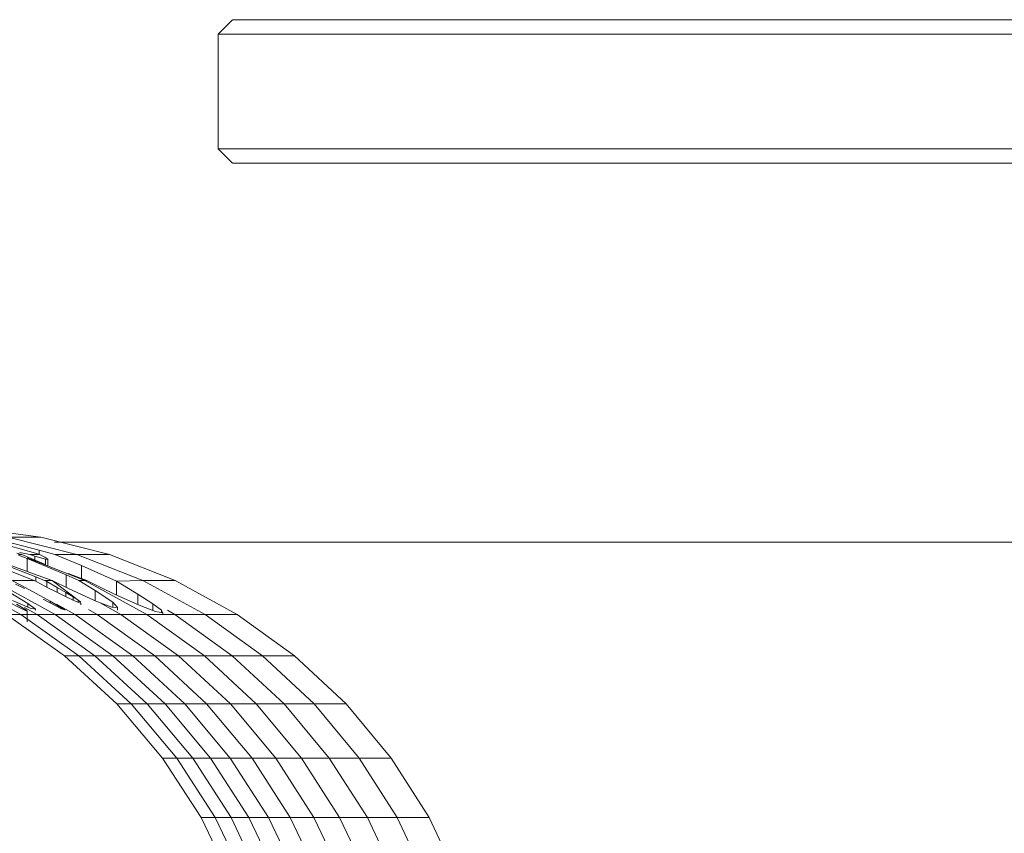
# Model space of a CAD drawing. Units: millimetres. Extents: x -1627 to 5093, y -1779 to 2973.
# Drawn here: x -153 to -85, y 1029 to 1086 of the extents above; entities that cross this region are included whole.
import ezdxf

# ---------------------------------------------------------------- set-up
doc = ezdxf.new("R2010")
doc.units = ezdxf.units.MM
for name, color, linetype, lineweight in [('4', 7, 'Continuous', 9), ('68', 7, 'Continuous', 9), ('NW205 Cycle 3D_dwg', 8, 'Continuous', 9)]:
    doc.layers.add(name, color=color, linetype=linetype, lineweight=lineweight)

# ---------------------------------------------------------------- blocks, each defined once
blk = doc.blocks.new('NW205 Cycle 3D_dwg_2056010201-457034-Level 1')
at = {"layer": '4'}
for points, knots in [([(149.649, 813.192), (149.894, 813.192), (151.166, 813.192), (153.576, 813.192), (158.22, 813.192), (163.407, 813.192), (169.2, 813.192), (173.862, 813.192), (178.858, 813.192), (183.312, 813.192), (187.057, 813.192), (189.959, 813.192), (192.455, 813.192), (194.503, 813.192), (196.057, 813.192), (197.66, 813.192), (199.896, 813.192), (202.836, 813.192), (206.538, 813.192), (211.603, 813.192), (217.962, 813.192), (224.822, 813.192), (229.938, 813.192), (233.227, 813.192), (235.636, 813.192), (237.428, 813.192), (238.999, 813.192), (240.348, 813.192), (241.799, 813.192), (243.688, 813.192), (246.721, 813.192), (250.599, 813.192), (255.374, 813.192), (261.913, 813.192), (267.725, 813.192), (271.967, 813.192), (272.707, 813.192)], [0.1638021, 0.1638021, 0.1638021, 0.1638021, 0.1666667, 0.1785714, 0.1904762, 0.2142857, 0.2261905, 0.2380952, 0.25, 0.2619048, 0.2678571, 0.2738095, 0.2797619, 0.2827381, 0.2857143, 0.2886905, 0.2916667, 0.297619, 0.3035714, 0.3095238, 0.3214286, 0.3333333, 0.3452381, 0.3571429, 0.3630952, 0.3690476, 0.375, 0.3779762, 0.3809524, 0.3869048, 0.3928571, 0.4047619, 0.4166667, 0.4285714, 0.452381, 0.4573788, 0.4573788, 0.4573788, 0.4573788]), ([(272.707, 813.192), (271.967, 813.192), (269.478, 813.192), (265.312, 813.192), (260.278, 813.192), (255.375, 813.192), (251.394, 813.192), (248.273, 813.192), (245.964, 813.192), (244.063, 813.192), (242.562, 813.192), (241.434, 813.192), (240.349, 813.192), (238.998, 813.192), (237.429, 813.192), (235.636, 813.192), (233.227, 813.192), (229.938, 813.192), (224.822, 813.192), (217.962, 813.192), (211.603, 813.192), (206.538, 813.192), (202.836, 813.192), (199.896, 813.192), (197.66, 813.192), (196.057, 813.192), (194.503, 813.192), (192.455, 813.192), (189.959, 813.192), (187.057, 813.192), (183.312, 813.192), (178.858, 813.192), (173.446, 813.192), (168.055, 813.192), (162.77, 813.192), (157.946, 813.192), (153.563, 813.192), (150.91, 813.192), (149.649, 813.192)], [0.5426212, 0.5426212, 0.5426212, 0.5426212, 0.547619, 0.5595238, 0.5714286, 0.5833333, 0.5952381, 0.6011905, 0.6071429, 0.6130952, 0.6160714, 0.6190476, 0.6220238, 0.625, 0.6309524, 0.6369048, 0.6428571, 0.6547619, 0.6666667, 0.6785714, 0.6904762, 0.6964286, 0.702381, 0.7083333, 0.7113095, 0.7142857, 0.7172619, 0.7202381, 0.7261905, 0.7321429, 0.7380952, 0.75, 0.7619048, 0.7767857, 0.7916667, 0.8065476, 0.8214286, 0.8361979, 0.8361979, 0.8361979, 0.8361979])]:
    blk.add_open_spline(points, degree=3, knots=knots, dxfattribs=at)
blk = doc.blocks.new('NW205 Cycle 3D_dwg_2056010104-457058-Level 1')
at = {"layer": '68'}
for p, q in [((162.062, 849.642), (161.062, 848.642)), ((278.911, 849.642), (162.095, 849.642)), ((162.504, 849.642), (167.59, 849.642)), ((167.596, 849.642), (178.196, 849.642)), ((178.201, 849.642), (193.907, 849.642)), ((193.911, 849.642), (214.121, 849.642)), ((214.124, 849.642), (238.06, 849.642)), ((161.062, 848.642), (161.062, 840.642)), ((161.096, 848.642), (278.696, 848.642)), ((278.696, 848.642), (161.096, 848.642)), ((161.062, 840.642), (162.062, 839.642)), ((278.696, 840.642), (161.096, 840.642)), ((161.096, 840.642), (278.696, 840.642)), ((162.095, 839.642), (278.911, 839.642)), ((162.504, 839.642), (167.59, 839.642)), ((167.596, 839.642), (178.196, 839.642)), ((178.201, 839.642), (193.907, 839.642)), ((193.911, 839.642), (214.121, 839.642)), ((214.124, 839.642), (238.06, 839.642))]:
    blk.add_line(p, q, dxfattribs=at)
blk = doc.blocks.new('NW205 Cycle 3D_dwg_2056010201$1$ATF-457087-Level 1')
at = {"layer": '4'}
for points, knots in [([(149.649, 813.192), (149.894, 813.192), (151.166, 813.192), (153.576, 813.192), (158.22, 813.192), (163.407, 813.192), (169.2, 813.192), (173.862, 813.192), (178.858, 813.192), (183.312, 813.192), (187.057, 813.192), (189.959, 813.192), (192.455, 813.192), (194.503, 813.192), (196.057, 813.192), (197.66, 813.192), (199.896, 813.192), (202.836, 813.192), (206.538, 813.192), (211.603, 813.192), (217.962, 813.192), (224.822, 813.192), (229.938, 813.192), (233.227, 813.192), (235.636, 813.192), (237.428, 813.192), (238.999, 813.192), (240.348, 813.192), (241.799, 813.192), (243.688, 813.192), (246.721, 813.192), (250.599, 813.192), (255.374, 813.192), (261.913, 813.192), (267.725, 813.192), (271.967, 813.192), (272.707, 813.192)], [0.1638021, 0.1638021, 0.1638021, 0.1638021, 0.1666667, 0.1785714, 0.1904762, 0.2142857, 0.2261905, 0.2380952, 0.25, 0.2619048, 0.2678571, 0.2738095, 0.2797619, 0.2827381, 0.2857143, 0.2886905, 0.2916667, 0.297619, 0.3035714, 0.3095238, 0.3214286, 0.3333333, 0.3452381, 0.3571429, 0.3630952, 0.3690476, 0.375, 0.3779762, 0.3809524, 0.3869048, 0.3928571, 0.4047619, 0.4166667, 0.4285714, 0.452381, 0.4573788, 0.4573788, 0.4573788, 0.4573788]), ([(272.707, 813.192), (271.967, 813.192), (269.478, 813.192), (265.312, 813.192), (260.278, 813.192), (255.375, 813.192), (251.394, 813.192), (248.273, 813.192), (245.964, 813.192), (244.063, 813.192), (242.562, 813.192), (241.434, 813.192), (240.349, 813.192), (238.998, 813.192), (237.429, 813.192), (235.636, 813.192), (233.227, 813.192), (229.938, 813.192), (224.822, 813.192), (217.962, 813.192), (211.603, 813.192), (206.538, 813.192), (202.836, 813.192), (199.896, 813.192), (197.66, 813.192), (196.057, 813.192), (194.503, 813.192), (192.455, 813.192), (189.959, 813.192), (187.057, 813.192), (183.312, 813.192), (178.858, 813.192), (173.446, 813.192), (168.055, 813.192), (162.77, 813.192), (157.946, 813.192), (153.563, 813.192), (150.91, 813.192), (149.649, 813.192)], [0.5426212, 0.5426212, 0.5426212, 0.5426212, 0.547619, 0.5595238, 0.5714286, 0.5833333, 0.5952381, 0.6011905, 0.6071429, 0.6130952, 0.6160714, 0.6190476, 0.6220238, 0.625, 0.6309524, 0.6369048, 0.6428571, 0.6547619, 0.6666667, 0.6785714, 0.6904762, 0.6964286, 0.702381, 0.7083333, 0.7113095, 0.7142857, 0.7172619, 0.7202381, 0.7261905, 0.7321429, 0.7380952, 0.75, 0.7619048, 0.7767857, 0.7916667, 0.8065476, 0.8214286, 0.8361979, 0.8361979, 0.8361979, 0.8361979])]:
    blk.add_open_spline(points, degree=3, knots=knots, dxfattribs=at)
blk = doc.blocks.new('NW205 Cycle 3D_dwg_2056010104$1$ATF-457110-Level 1')
at = {"layer": '68'}
for p, q in [((162.062, 849.642), (161.062, 848.642)), ((278.911, 849.642), (162.095, 849.642)), ((162.504, 849.642), (167.59, 849.642)), ((167.596, 849.642), (178.196, 849.642)), ((178.201, 849.642), (193.907, 849.642)), ((193.911, 849.642), (214.121, 849.642)), ((214.124, 849.642), (238.06, 849.642)), ((161.062, 848.642), (161.062, 840.642)), ((161.096, 848.642), (278.696, 848.642)), ((278.696, 848.642), (161.096, 848.642)), ((161.062, 840.642), (162.062, 839.642)), ((278.696, 840.642), (161.096, 840.642)), ((161.096, 840.642), (278.696, 840.642)), ((162.095, 839.642), (278.911, 839.642)), ((162.504, 839.642), (167.59, 839.642)), ((167.596, 839.642), (178.196, 839.642)), ((178.201, 839.642), (193.907, 839.642)), ((193.911, 839.642), (214.121, 839.642)), ((214.124, 839.642), (238.06, 839.642))]:
    blk.add_line(p, q, dxfattribs=at)
blk = doc.blocks.new('NW205 Cycle 3D_dwg-457030-Level 1')
for name in ['NW205 Cycle 3D_dwg_2056010104-457058-Level 1', 'NW205 Cycle 3D_dwg_2056010104$1$ATF-457110-Level 1', 'NW205 Cycle 3D_dwg_2056010201-457034-Level 1', 'NW205 Cycle 3D_dwg_2056010201$1$ATF-457087-Level 1']:
    blk.add_blockref(name, (0, 0))
blk = doc.blocks.new('1_DWG-457387-Level 1')
at = {"lineweight": 9}
for p, q in [((3112.183, 1058.512), (3107.284, 1059.128)), ((3112.073, 1057.586), (3108.757, 1058.459)), ((3109.813, 1057.934), (3110.996, 1057.609)), ((3112.183, 1058.512), (3109.922, 1058.512)), ((3114.709, 1057.291), (3109.922, 1058.512)), ((3116.965, 1057.291), (3112.183, 1058.512)), ((3107.1, 1057.291), (3111.13, 1055.713)), ((3111.83, 1055.73), (3107.85, 1057.291)), ((3110.855, 1057.291), (3110.511, 1057.391)), ((3110.64, 1057.291), (3110.855, 1057.291)), ((3111.228, 1057.014), (3110.64, 1057.253)), ((3111.421, 1057.291), (3110.714, 1057.438)), ((3110.855, 1057.291), (3111.017, 1057.219)), ((3110.996, 1057.609), (3111.896, 1057.35)), ((3111.017, 1057.219), (3111.673, 1056.941)), ((3112.084, 1057.291), (3111.421, 1057.291)), ((3111.421, 1057.291), (3111.77, 1057.179)), ((3112.516, 1056.964), (3111.77, 1057.179)), ((3111.77, 1057.179), (3111.77, 1056.901)), ((3112.084, 1057.291), (3111.896, 1057.35)), ((3113.161, 1057.291), (3112.073, 1057.586)), ((3112.073, 1057.586), (3112.073, 1057.291)), ((3112.084, 1057.291), (3112.465, 1057.105)), ((3114.709, 1057.291), (3113.161, 1057.291)), ((3115.019, 1056.514), (3113.161, 1057.291)), ((3116.965, 1057.291), (3114.709, 1057.291)), ((3119.304, 1055.484), (3114.709, 1057.291)), ((3121.555, 1055.484), (3116.965, 1057.291)), ((3110.108, 1056.525), (3110.932, 1056.214)), ((3115.245, 1055.484), (3111.228, 1057.061)), ((3113.952, 1055.873), (3111.228, 1057.014)), ((3111.228, 1057.014), (3111.228, 1056.105)), ((3111.673, 1056.941), (3112.44, 1056.626)), ((3112.465, 1057.105), (3112.675, 1056.963)), ((3112.67, 1056.935), (3112.516, 1056.964)), ((3112.516, 1056.964), (3112.516, 1056.596)), ((3112.675, 1056.963), (3112.67, 1056.935)), ((3112.67, 1056.935), (3112.67, 1056.536)), ((3112.675, 1056.963), (3112.675, 1056.534)), ((3117.458, 1055.438), (3115.019, 1056.514)), ((3115.019, 1056.514), (3115.019, 1055.628)), ((3110.932, 1056.214), (3111.666, 1055.944)), ((3112.973, 1055.484), (3111.666, 1055.944)), ((3114.837, 1055.484), (3113.952, 1055.873)), ((3113.952, 1055.873), (3113.952, 1055.002)), ((3115.403, 1055.484), (3114.086, 1055.978)), ((3110.797, 1053.118), (3106.424, 1055.483)), ((3113.19, 1053.118), (3108.83, 1055.484)), ((3110.829, 1055.122), (3110.163, 1055.484)), ((3110.228, 1055.484), (3111.72, 1055.484)), ((3110.427, 1055.218), (3111.012, 1054.933)), ((3112.829, 1054.041), (3110.829, 1055.122)), ((3111.72, 1055.484), (3111.13, 1055.713)), ((3111.72, 1055.484), (3111.92, 1055.376)), ((3112.451, 1055.484), (3111.83, 1055.73)), ((3111.83, 1055.73), (3111.83, 1055.424)), ((3111.92, 1055.376), (3112.687, 1054.969)), ((3112.602, 1055.401), (3112.451, 1055.484)), ((3112.451, 1055.484), (3112.973, 1055.484)), ((3112.602, 1055.401), (3113.316, 1054.997)), ((3112.602, 1055.401), (3112.602, 1055.015)), ((3114.972, 1053.959), (3112.973, 1055.484)), ((3112.973, 1055.484), (3114.787, 1054.103)), ((3112.973, 1055.484), (3114.126, 1054.918)), ((3115.245, 1055.484), (3114.837, 1055.484)), ((3115.983, 1054.783), (3114.837, 1055.484)), ((3119.585, 1053.118), (3115.245, 1055.484)), ((3115.245, 1055.484), (3115.403, 1055.484)), ((3115.403, 1055.484), (3116.418, 1054.971)), ((3117.458, 1055.438), (3117.457, 1054.473)), ((3119.304, 1055.484), (3117.458, 1055.438)), ((3118.72, 1054.655), (3117.458, 1055.438)), ((3121.555, 1055.484), (3119.304, 1055.484)), ((3123.635, 1053.118), (3119.304, 1055.484)), ((3125.882, 1053.118), (3121.555, 1055.484)), ((3111.28, 1053.863), (3109.9, 1054.706)), ((3111.012, 1054.933), (3111.054, 1054.909)), ((3113.112, 1054.749), (3112.687, 1054.969)), ((3113.112, 1054.749), (3113.393, 1054.607)), ((3113.316, 1054.997), (3113.938, 1054.635)), ((3113.316, 1054.997), (3113.316, 1054.645)), ((3113.393, 1054.607), (3114.002, 1054.309)), ((3113.938, 1054.635), (3114.437, 1054.332)), ((3113.938, 1054.635), (3113.938, 1054.34)), ((3114.126, 1054.918), (3115.97, 1054.058)), ((3117.202, 1053.958), (3115.983, 1054.783)), ((3115.983, 1054.783), (3115.983, 1054.058)), ((3116.418, 1054.971), (3117.328, 1054.532)), ((3117.328, 1054.532), (3119.052, 1053.753)), ((3118.72, 1054.655), (3118.945, 1054.52)), ((3120.007, 1053.841), (3118.945, 1054.52)), ((3118.945, 1054.52), (3118.945, 1053.802)), ((3109.949, 1053.968), (3110.779, 1053.546)), ((3110.22, 1054.093), (3111.445, 1053.548)), ((3110.955, 1053.552), (3110.487, 1053.826)), ((3111.805, 1053.47), (3111.28, 1053.863)), ((3111.28, 1053.863), (3111.28, 1053.621)), ((3112.354, 1054.169), (3113.623, 1053.496)), ((3113.858, 1053.421), (3112.829, 1054.041)), ((3112.829, 1054.041), (3112.829, 1053.917)), ((3114.583, 1053.118), (3113.281, 1053.825)), ((3114.002, 1054.309), (3114.485, 1054.087)), ((3114.437, 1054.332), (3114.787, 1054.103)), ((3114.437, 1054.332), (3114.437, 1054.087)), ((3114.485, 1054.087), (3114.817, 1053.951)), ((3114.972, 1053.959), (3114.787, 1054.103)), ((3114.787, 1054.103), (3114.787, 1053.951)), ((3114.817, 1053.951), (3114.982, 1053.908)), ((3114.982, 1053.908), (3114.982, 1053.791)), ((3116.32, 1053.912), (3115.97, 1054.058)), ((3116.32, 1053.912), (3117.13, 1053.613)), ((3117.777, 1053.118), (3116.32, 1053.912)), ((3117.536, 1053.594), (3117.202, 1053.958)), ((3117.202, 1053.958), (3117.202, 1053.609)), ((3119.052, 1053.753), (3120.183, 1053.306)), ((3120.602, 1053.404), (3120.007, 1053.841)), ((3120.007, 1053.841), (3120.007, 1053.399)), ((3110.797, 1053.118), (3109.79, 1053.118)), ((3113.836, 1050.232), (3109.79, 1053.118)), ((3110.779, 1053.546), (3111.022, 1053.427)), ((3111.929, 1053.118), (3110.797, 1053.118)), ((3114.836, 1050.232), (3110.797, 1053.118)), ((3111.2, 1053.399), (3110.955, 1053.552)), ((3111.022, 1053.427), (3111.167, 1053.361)), ((3111.929, 1053.118), (3111.054, 1053.592)), ((3111.167, 1053.361), (3111.209, 1053.352)), ((3111.209, 1053.352), (3111.225, 1053.384)), ((3111.225, 1053.384), (3111.225, 1052.595)), ((3111.445, 1053.548), (3111.805, 1053.47)), ((3111.805, 1053.47), (3111.805, 1053.399)), ((3113.19, 1053.118), (3111.929, 1053.118)), ((3115.962, 1050.232), (3111.929, 1053.118)), ((3114.583, 1053.118), (3113.19, 1053.118)), ((3117.216, 1050.232), (3113.19, 1053.118)), ((3113.623, 1053.496), (3113.858, 1053.421)), ((3113.858, 1053.421), (3113.858, 1053.399)), ((3116.111, 1053.118), (3114.583, 1053.118)), ((3118.604, 1050.232), (3114.583, 1053.118)), ((3116.111, 1053.118), (3115.508, 1053.446)), ((3117.777, 1053.118), (3116.111, 1053.118)), ((3120.127, 1050.232), (3116.111, 1053.118)), ((3117.13, 1053.613), (3117.536, 1053.594)), ((3117.536, 1053.594), (3117.536, 1053.399)), ((3119.585, 1053.118), (3117.777, 1053.118)), ((3121.789, 1050.232), (3117.777, 1053.118)), ((3121.536, 1053.118), (3119.585, 1053.118)), ((3123.592, 1050.232), (3119.585, 1053.118)), ((3120.183, 1053.306), (3120.705, 1053.227)), ((3120.705, 1053.227), (3120.602, 1053.404)), ((3120.602, 1053.399), (3120.602, 1053.243)), ((3120.705, 1053.227), (3120.705, 1053.101)), ((3121.536, 1053.118), (3121.022, 1053.399)), ((3123.635, 1053.118), (3121.536, 1053.118)), ((3125.539, 1050.232), (3121.536, 1053.118)), ((3125.882, 1053.118), (3123.635, 1053.118)), ((3127.634, 1050.232), (3123.635, 1053.118)), ((3129.876, 1050.232), (3125.882, 1053.118)), ((3114.836, 1050.232), (3113.836, 1050.232)), ((3117.483, 1046.871), (3113.836, 1050.232)), ((3115.962, 1050.232), (3114.836, 1050.232)), ((3118.476, 1046.871), (3114.836, 1050.232)), ((3117.216, 1050.232), (3115.962, 1050.232)), ((3119.596, 1046.871), (3115.962, 1050.232)), ((3118.604, 1050.232), (3117.216, 1050.232)), ((3120.846, 1046.871), (3117.216, 1050.232)), ((3120.127, 1050.232), (3118.604, 1050.232)), ((3122.228, 1046.871), (3118.604, 1050.232)), ((3121.789, 1050.232), (3120.127, 1050.232)), ((3123.747, 1046.871), (3120.127, 1050.232)), ((3123.592, 1050.232), (3121.789, 1050.232)), ((3125.404, 1046.871), (3121.789, 1050.232)), ((3125.539, 1050.232), (3123.592, 1050.232)), ((3127.203, 1046.871), (3123.592, 1050.232)), ((3127.634, 1050.232), (3125.539, 1050.232)), ((3129.147, 1046.871), (3125.539, 1050.232)), ((3129.876, 1050.232), (3127.634, 1050.232)), ((3131.237, 1046.871), (3127.634, 1050.232)), ((3133.475, 1046.871), (3129.876, 1050.232)), ((3118.476, 1046.871), (3117.483, 1046.871)), ((3120.674, 1043.088), (3117.483, 1046.871)), ((3119.596, 1046.871), (3118.476, 1046.871)), ((3121.661, 1043.088), (3118.476, 1046.871)), ((3120.846, 1046.871), (3119.596, 1046.871)), ((3122.775, 1043.088), (3119.596, 1046.871)), ((3122.228, 1046.871), (3120.846, 1046.871)), ((3124.02, 1043.088), (3120.846, 1046.871)), ((3123.747, 1046.871), (3122.228, 1046.871)), ((3125.398, 1043.088), (3122.228, 1046.871)), ((3125.404, 1046.871), (3123.747, 1046.871)), ((3126.912, 1043.088), (3123.747, 1046.871)), ((3127.203, 1046.871), (3125.404, 1046.871)), ((3128.566, 1043.088), (3125.404, 1046.871)), ((3129.147, 1046.871), (3127.203, 1046.871)), ((3130.361, 1043.088), (3127.203, 1046.871)), ((3131.237, 1046.871), (3129.147, 1046.871)), ((3132.301, 1043.088), (3129.147, 1046.871)), ((3133.475, 1046.871), (3131.237, 1046.871)), ((3134.387, 1043.088), (3131.237, 1046.871)), ((3136.622, 1043.088), (3133.475, 1046.871)), ((3121.661, 1043.088), (3120.674, 1043.088)), ((3123.357, 1038.943), (3120.674, 1043.088)), ((3122.775, 1043.088), (3121.661, 1043.088)), ((3124.339, 1038.943), (3121.661, 1043.088)), ((3124.02, 1043.088), (3122.775, 1043.088)), ((3125.448, 1038.943), (3122.775, 1043.088)), ((3125.398, 1043.088), (3124.02, 1043.088)), ((3126.689, 1038.943), (3124.02, 1043.088)), ((3126.912, 1043.088), (3125.398, 1043.088)), ((3128.063, 1038.943), (3125.398, 1043.088)), ((3128.566, 1043.088), (3126.912, 1043.088)), ((3129.574, 1038.943), (3126.912, 1043.088)), ((3130.361, 1043.088), (3128.566, 1043.088)), ((3131.224, 1038.943), (3128.566, 1043.088)), ((3132.301, 1043.088), (3130.361, 1043.088)), ((3133.016, 1038.943), (3130.361, 1043.088)), ((3134.387, 1043.088), (3132.301, 1043.088)), ((3134.953, 1038.943), (3132.301, 1043.088)), ((3136.622, 1043.088), (3134.387, 1043.088)), ((3137.036, 1038.943), (3134.387, 1043.088)), ((3139.268, 1038.943), (3136.622, 1043.088)), ((3124.339, 1038.943), (3123.357, 1038.943)), ((3125.49, 1034.5), (3123.357, 1038.943)), ((3125.448, 1038.943), (3124.339, 1038.943)), ((3126.467, 1034.5), (3124.339, 1038.943)), ((3126.689, 1038.943), (3125.448, 1038.943)), ((3127.573, 1034.5), (3125.448, 1038.943)), ((3128.063, 1038.943), (3126.689, 1038.943)), ((3128.81, 1034.5), (3126.689, 1038.943)), ((3129.574, 1038.943), (3128.063, 1038.943)), ((3130.181, 1034.5), (3128.063, 1038.943)), ((3131.224, 1038.943), (3129.574, 1038.943)), ((3131.689, 1034.5), (3129.574, 1038.943)), ((3133.016, 1038.943), (3131.224, 1038.943)), ((3133.336, 1034.5), (3131.224, 1038.943)), ((3134.953, 1038.943), (3133.016, 1038.943)), ((3135.126, 1034.5), (3133.016, 1038.943)), ((3137.036, 1038.943), (3134.953, 1038.943)), ((3137.06, 1034.5), (3134.953, 1038.943)), ((3139.268, 1038.943), (3137.036, 1038.943)), ((3139.141, 1034.5), (3137.036, 1038.943)), ((3141.37, 1034.5), (3139.268, 1038.943))]:
    blk.add_line(p, q, dxfattribs=at)

msp = doc.modelspace()

# ---------------------------------------------------------------- block references
at = {"lineweight": 9}
msp.add_blockref('1_DWG-457387-Level 1', (-3264.012, -8.435), dxfattribs=at)
at = {"layer": 'NW205 Cycle 3D_dwg', "color": 7}
msp.add_blockref('NW205 Cycle 3D_dwg-457030-Level 1', (-300.523, 236.52), dxfattribs=at)

doc.saveas('drawing.dxf')
